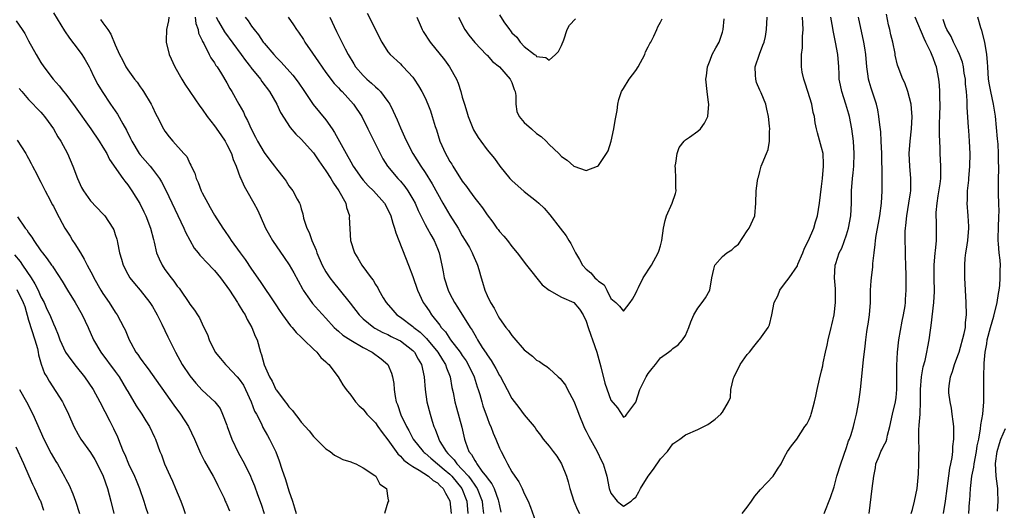
# Model space of a CAD drawing. Units: inches. Extents: x 2529000 to 2532000, y 1548000 to 1551000.
# Drawn here: x 2529842 to 2530000, y 1550328 to 1550407 of the extents above; entities that cross this region are included whole.
import ezdxf

# ---------------------------------------------------------------- set-up
doc = ezdxf.new("R2010")
doc.units = ezdxf.units.IN
doc.header["$MEASUREMENT"] = 0
doc.layers.add('LD25291548_2ft', color=135, linetype='Continuous')

msp = doc.modelspace()

# ---------------------------------------------------------------- linework, layer by layer
at = {"layer": 'LD25291548_2ft'}
for points, elevation in [([(2529847, 1550407.72), (2529848.8, 1550404.8), (2529849.6, 1550403.6), (2529851, 1550401.81), (2529851.57, 1550401), (2529852.13, 1550400.13), (2529852.77, 1550399), (2529853, 1550398.56), (2529853.47, 1550397.47), (2529854.16, 1550396.16), (2529854.85, 1550395), (2529856.2, 1550393), (2529857.35, 1550391.35), (2529858.21, 1550389.8), (2529858.79, 1550388.79), (2529859.45, 1550387.45), (2529859.64, 1550387), (2529860.86, 1550385), (2529861, 1550384.82), (2529862.61, 1550383), (2529863, 1550382.5), (2529864.11, 1550381), (2529864.44, 1550380.44), (2529865.13, 1550379.13), (2529868.05, 1550373), (2529868.33, 1550372.33), (2529869.03, 1550371.03), (2529869.74, 1550369.74), (2529870.35, 1550369), (2529870.62, 1550368.62), (2529871, 1550368.27), (2529871.59, 1550367.59), (2529873, 1550366.16), (2529873.95, 1550365), (2529874.39, 1550364.39), (2529875, 1550363.61), (2529875.42, 1550363), (2529876.72, 1550361), (2529876.81, 1550360.81), (2529877, 1550360.53), (2529877.56, 1550359.56), (2529877.93, 1550359), (2529878.27, 1550358.27), (2529879.04, 1550357), (2529879.59, 1550355.59), (2529879.87, 1550355), (2529880.44, 1550353), (2529880.59, 1550352.59), (2529881, 1550350.98), (2529881.88, 1550349), (2529882.32, 1550348.32), (2529882.91, 1550347), (2529883, 1550346.85), (2529884.39, 1550345), (2529884.67, 1550344.67), (2529885, 1550344.19), (2529885.6, 1550343.6), (2529886.02, 1550343), (2529886.48, 1550342.48), (2529887, 1550341.74), (2529888.3, 1550340.3), (2529889, 1550339.39), (2529889.41, 1550339), (2529891, 1550337.4), (2529891.7, 1550337), (2529892.4, 1550336.4), (2529893, 1550336.1), (2529893.7, 1550335.7), (2529895, 1550335.33), (2529895.21, 1550335.21), (2529895.81, 1550335), (2529897, 1550334.36), (2529898.86, 1550333.14), (2529899.04, 1550333), (2529899.71, 1550331.71), (2529900.77, 1550331), (2529901, 1550329.44), (2529901.08, 1550329), (2529901, 1550328.81), (2529900.44, 1550327)], 7594), ([(2529897.67, 1550407.67), (2529900.02, 1550403), (2529901, 1550401.42), (2529901.34, 1550401), (2529903, 1550399.48), (2529903.23, 1550399.23), (2529903.47, 1550399), (2529905, 1550397.32), (2529905.24, 1550397), (2529905.94, 1550395.94), (2529906.49, 1550395), (2529907, 1550394), (2529907.43, 1550393), (2529907.88, 1550391.88), (2529908.15, 1550391), (2529908.6, 1550389.4), (2529908.82, 1550388.82), (2529909.37, 1550387), (2529910.28, 1550385), (2529910.56, 1550384.56), (2529911, 1550383.75), (2529911.3, 1550383.3), (2529911.47, 1550383), (2529913, 1550380.56), (2529913.68, 1550379.68), (2529914.14, 1550379), (2529915, 1550377.81), (2529915.69, 1550377), (2529916.27, 1550376.27), (2529917, 1550375.16), (2529917.94, 1550373.94), (2529918.6, 1550373), (2529918.78, 1550372.78), (2529919, 1550372.47), (2529919.71, 1550371.71), (2529920.27, 1550371), (2529921, 1550370.01), (2529921.84, 1550369), (2529923.34, 1550367), (2529925.88, 1550363.88), (2529927.01, 1550363.01), (2529929, 1550361.84), (2529931, 1550360.99), (2529931.94, 1550359.94), (2529932.53, 1550359), (2529933, 1550357.99), (2529933.29, 1550357), (2529933.72, 1550355.72), (2529934, 1550355), (2529934.7, 1550353), (2529935.35, 1550350.65), (2529936.01, 1550348.01), (2529937, 1550345.25), (2529938.03, 1550344.03), (2529939, 1550342.51), (2529939.34, 1550342.66), (2529939.57, 1550343), (2529941, 1550344.96), (2529941.67, 1550347), (2529942.66, 1550349), (2529943, 1550349.57), (2529943.62, 1550350.38), (2529944.16, 1550351), (2529945, 1550352.08), (2529946.3, 1550353), (2529946.69, 1550353.31), (2529947, 1550353.6), (2529947.82, 1550354.18), (2529948.55, 1550355), (2529949, 1550355.7), (2529949.55, 1550357), (2529949.89, 1550357.89), (2529950.35, 1550359), (2529951, 1550360.09), (2529951.71, 1550361), (2529952.24, 1550361.76), (2529952.94, 1550363), (2529953.3, 1550365), (2529953.6, 1550366.4), (2529953.77, 1550367), (2529955, 1550368.41), (2529955.69, 1550369), (2529956.48, 1550369.52), (2529957, 1550370), (2529957.59, 1550370.41), (2529959, 1550372.57), (2529959.32, 1550373), (2529960.19, 1550375), (2529960.4, 1550377), (2529960.45, 1550379), (2529960.64, 1550380.64), (2529960.7, 1550381), (2529960.78, 1550381.22), (2529961, 1550382.15), (2529961.25, 1550383), (2529961.38, 1550383.38), (2529962.08, 1550385), (2529962.35, 1550385.65), (2529962.57, 1550387), (2529962.57, 1550388.57), (2529962.61, 1550389), (2529962.59, 1550389.41), (2529962.43, 1550391), (2529962.15, 1550392.15), (2529961.99, 1550393), (2529961.22, 1550394.78), (2529961, 1550395.24), (2529960.48, 1550396.48), (2529960.35, 1550397), (2529960.34, 1550397.66), (2529960.26, 1550399), (2529960.95, 1550401.05), (2529961.52, 1550402.48), (2529961.71, 1550403), (2529961.91, 1550403.91), (2529962.12, 1550405), (2529962.23, 1550407)], 7578), ([(2529978.66, 1550327), (2529979.17, 1550331), (2529979.4, 1550333), (2529979.67, 1550334.33), (2529979.76, 1550335), (2529980.26, 1550336.26), (2529980.57, 1550337), (2529980.73, 1550337.27), (2529981, 1550337.83), (2529981.41, 1550338.59), (2529981.51, 1550339), (2529981.64, 1550339.64), (2529982.03, 1550341), (2529982.43, 1550343), (2529982.9, 1550345), (2529983, 1550345.7), (2529983.14, 1550347), (2529983.15, 1550350.85), (2529983.25, 1550353), (2529983.48, 1550355), (2529984.01, 1550357.99), (2529984.23, 1550359), (2529984.46, 1550360.46), (2529984.52, 1550361), (2529984.53, 1550361.47), (2529984.64, 1550363), (2529984.64, 1550365.36), (2529984.59, 1550367), (2529984.53, 1550368.53), (2529984.52, 1550369.48), (2529984.47, 1550371), (2529984.49, 1550372.49), (2529984.53, 1550373), (2529984.59, 1550373.41), (2529984.75, 1550375), (2529985.09, 1550377), (2529985.32, 1550378.68), (2529985.37, 1550379), (2529985.39, 1550379.39), (2529985.38, 1550381), (2529985.21, 1550383), (2529985.15, 1550385), (2529985.31, 1550387), (2529985.51, 1550389), (2529985.59, 1550391), (2529985.57, 1550391.57), (2529985.42, 1550393), (2529984.93, 1550395), (2529984.4, 1550396.4), (2529984.11, 1550397), (2529983.33, 1550399), (2529983.25, 1550399.25), (2529982.89, 1550400.89), (2529982.85, 1550401.15), (2529982.48, 1550403), (2529982.16, 1550404.16), (2529981.99, 1550405), (2529981.79, 1550405.79), (2529981.48, 1550407.48)], 7586), ([(2529841, 1550406.44), (2529841.99, 1550405), (2529842.37, 1550404.37), (2529843, 1550403.18), (2529844.25, 1550401), (2529845, 1550399.71), (2529845.46, 1550399), (2529846.96, 1550397), (2529847.94, 1550395.94), (2529848.66, 1550395), (2529849, 1550394.59), (2529850.53, 1550392.53), (2529853.03, 1550389), (2529854.4, 1550387), (2529855, 1550386.04), (2529855.62, 1550385), (2529856.07, 1550384.07), (2529858.22, 1550381), (2529858.54, 1550380.54), (2529859, 1550380), (2529859.68, 1550379), (2529860.95, 1550376.95), (2529861.62, 1550375.62), (2529861.91, 1550375), (2529862.68, 1550373), (2529863.14, 1550371.14), (2529863.25, 1550370.75), (2529863.66, 1550369), (2529864.05, 1550368.05), (2529864.54, 1550367), (2529865, 1550366.34), (2529865.99, 1550365), (2529866.44, 1550364.44), (2529867, 1550363.62), (2529867.3, 1550363.3), (2529867.54, 1550363), (2529868.86, 1550361), (2529869, 1550360.74), (2529869.76, 1550359.76), (2529870.24, 1550359), (2529870.56, 1550358.56), (2529871, 1550357.59), (2529871.31, 1550357), (2529871.86, 1550355.86), (2529872.13, 1550355), (2529873.1, 1550353), (2529873.98, 1550351.98), (2529874.78, 1550351), (2529875, 1550350.82), (2529876.68, 1550349), (2529877, 1550348.64), (2529877.67, 1550347.67), (2529878.02, 1550347), (2529878.94, 1550345), (2529879.48, 1550343.48), (2529879.77, 1550343), (2529880.57, 1550341.43), (2529880.83, 1550340.83), (2529881.55, 1550339.55), (2529881.89, 1550339), (2529882.92, 1550336.92), (2529883.47, 1550335.47), (2529883.88, 1550334.12), (2529884.45, 1550332.45), (2529885, 1550330.65), (2529885.58, 1550329), (2529885.93, 1550327.93), (2529886.2, 1550327)], 7596), ([(2529854.63, 1550406.63), (2529855, 1550406.08), (2529855.77, 1550405), (2529856.26, 1550404.26), (2529857, 1550402.52), (2529857.69, 1550401), (2529858.15, 1550400.15), (2529858.7, 1550399), (2529859, 1550398.52), (2529860.1, 1550397), (2529860.5, 1550396.5), (2529861, 1550395.76), (2529861.33, 1550395.33), (2529861.55, 1550395), (2529862.78, 1550393), (2529862.86, 1550392.86), (2529863, 1550392.53), (2529863.5, 1550391.5), (2529863.77, 1550391), (2529864.78, 1550389), (2529865, 1550388.65), (2529865.71, 1550387.71), (2529866.3, 1550387), (2529868.05, 1550385), (2529868.52, 1550384.52), (2529869, 1550383.42), (2529869.16, 1550383.16), (2529869.22, 1550383), (2529869.85, 1550381.85), (2529870.03, 1550381), (2529870.37, 1550380.37), (2529870.83, 1550379), (2529871, 1550378.66), (2529871.91, 1550377), (2529872.32, 1550376.32), (2529873, 1550375.11), (2529874.36, 1550373), (2529874.64, 1550372.64), (2529875.44, 1550371.44), (2529875.7, 1550371), (2529877.15, 1550369), (2529877.94, 1550367.94), (2529879, 1550366.37), (2529880.39, 1550364.39), (2529882.8, 1550360.8), (2529883.58, 1550359.58), (2529883.99, 1550359), (2529885.27, 1550357.27), (2529885.53, 1550357), (2529886.17, 1550356.17), (2529887, 1550355.43), (2529887.21, 1550355.21), (2529887.45, 1550355), (2529889, 1550353.46), (2529889.52, 1550353), (2529890.15, 1550352.15), (2529891, 1550351.43), (2529891.21, 1550351.21), (2529891.48, 1550351), (2529892.97, 1550349), (2529893.73, 1550347.73), (2529894.27, 1550347), (2529895, 1550346.07), (2529895.79, 1550345), (2529896.37, 1550344.37), (2529897, 1550343.81), (2529897.6, 1550343), (2529899, 1550341.59), (2529899.39, 1550341), (2529900.05, 1550340.05), (2529901, 1550338.87), (2529902.6, 1550336.6), (2529903, 1550336.26), (2529903.59, 1550335.59), (2529904.37, 1550335), (2529905, 1550334.55), (2529906.03, 1550333.97), (2529907.54, 1550333), (2529908.32, 1550332.32), (2529909, 1550331.91), (2529909.44, 1550331.44), (2529909.92, 1550331), (2529910.29, 1550330.29), (2529911, 1550329.03), (2529911.22, 1550327)], 7592), ([(2529865.65, 1550407), (2529865.59, 1550406.41), (2529865.25, 1550405), (2529865.18, 1550403.18), (2529865.18, 1550403), (2529865.67, 1550401), (2529866.59, 1550399), (2529867.73, 1550397), (2529868.21, 1550396.21), (2529869.01, 1550395), (2529870.64, 1550392.64), (2529871, 1550392.19), (2529871.81, 1550391), (2529873, 1550389.48), (2529874.03, 1550388.03), (2529874.72, 1550387), (2529875, 1550386.5), (2529875.74, 1550385), (2529876.04, 1550384.04), (2529876.5, 1550383), (2529877.16, 1550381.16), (2529877.24, 1550381), (2529877.78, 1550379.78), (2529878.22, 1550379), (2529879.37, 1550377), (2529879.93, 1550375.93), (2529880.36, 1550375), (2529881.25, 1550373), (2529881.87, 1550371.86), (2529882.38, 1550371), (2529884.27, 1550368.27), (2529885.07, 1550367.07), (2529885.8, 1550365.8), (2529887.19, 1550363.19), (2529887.31, 1550363), (2529888.06, 1550361.94), (2529888.7, 1550361), (2529888.83, 1550360.83), (2529889.77, 1550359.77), (2529891, 1550358.47), (2529892.34, 1550357), (2529892.67, 1550356.67), (2529893, 1550356.41), (2529893.74, 1550355.74), (2529895, 1550354.91), (2529897, 1550353.74), (2529898.48, 1550353), (2529899.91, 1550351.91), (2529901, 1550351), (2529901.59, 1550349.59), (2529901.73, 1550349), (2529901.93, 1550347.93), (2529901.98, 1550347), (2529902.16, 1550345.84), (2529902.35, 1550345), (2529902.55, 1550344.55), (2529903.08, 1550342.92), (2529903.99, 1550341), (2529904.37, 1550340.37), (2529905.09, 1550339), (2529906.68, 1550337), (2529906.84, 1550336.84), (2529907, 1550336.74), (2529907.9, 1550335.9), (2529909, 1550335.02), (2529910.06, 1550334.06), (2529911, 1550333.32), (2529911.32, 1550333), (2529912.93, 1550331), (2529913.71, 1550329), (2529913.91, 1550327)], 7590), ([(2529869.9, 1550407), (2529870, 1550406), (2529870.36, 1550405), (2529870.44, 1550404.44), (2529871, 1550403.23), (2529871.06, 1550403.06), (2529871.26, 1550402.74), (2529872.17, 1550401), (2529872.44, 1550400.44), (2529873, 1550399.65), (2529873.24, 1550399.23), (2529873.42, 1550399), (2529874.15, 1550397.85), (2529875, 1550396.41), (2529875.49, 1550395.49), (2529875.82, 1550395), (2529876.96, 1550392.96), (2529877.67, 1550391.67), (2529877.97, 1550391), (2529878.35, 1550390.35), (2529878.95, 1550389), (2529879.65, 1550387.65), (2529879.96, 1550387), (2529881, 1550385.2), (2529881.95, 1550383.95), (2529882.7, 1550383), (2529883, 1550382.56), (2529884.26, 1550381), (2529884.56, 1550380.56), (2529885, 1550379.83), (2529885.65, 1550379), (2529886.36, 1550377.64), (2529886.73, 1550377), (2529886.82, 1550376.82), (2529887, 1550376.11), (2529887.28, 1550375.28), (2529887.39, 1550374.61), (2529887.93, 1550373), (2529888.31, 1550372.31), (2529888.72, 1550371), (2529889.42, 1550369.42), (2529889.54, 1550369), (2529890.41, 1550367), (2529891, 1550365.94), (2529891.62, 1550365), (2529892.21, 1550364.21), (2529893.12, 1550363.12), (2529894.88, 1550360.88), (2529896.34, 1550359), (2529897, 1550358.37), (2529898.71, 1550357), (2529898.89, 1550356.89), (2529900.19, 1550356.19), (2529901, 1550355.83), (2529901.54, 1550355.54), (2529902.67, 1550355), (2529903, 1550354.81), (2529905, 1550353.29), (2529905.28, 1550353), (2529905.87, 1550351.87), (2529906.41, 1550351), (2529906.82, 1550349), (2529906.99, 1550347), (2529907.29, 1550345), (2529907.79, 1550343), (2529908.12, 1550341.88), (2529908.41, 1550341), (2529908.61, 1550340.61), (2529909.15, 1550339.15), (2529909.19, 1550339), (2529909.4, 1550338.6), (2529910.37, 1550337), (2529910.69, 1550336.69), (2529911, 1550336.34), (2529911.67, 1550335.67), (2529912.11, 1550335), (2529913, 1550334.11), (2529913.98, 1550333), (2529914.43, 1550332.43), (2529915, 1550331.57), (2529915.26, 1550331.26), (2529915.4, 1550331), (2529916.19, 1550329), (2529916.27, 1550328.27), (2529916.44, 1550327)], 7588), ([(2529873.27, 1550407), (2529873.67, 1550406.32), (2529874.64, 1550404.65), (2529877.32, 1550401), (2529878.02, 1550400.02), (2529878.82, 1550399), (2529878.89, 1550398.89), (2529880.41, 1550397), (2529880.64, 1550396.64), (2529881.89, 1550395), (2529883.05, 1550393), (2529883.65, 1550391.65), (2529885.2, 1550389.2), (2529886.14, 1550388.14), (2529887, 1550387.35), (2529889, 1550385.15), (2529889.86, 1550383.86), (2529891, 1550382.24), (2529891.78, 1550381), (2529892.22, 1550380.22), (2529893.09, 1550379), (2529894.18, 1550377), (2529894.31, 1550376.31), (2529894.77, 1550375), (2529894.76, 1550374.76), (2529894.93, 1550371), (2529895.59, 1550369), (2529896.16, 1550368.16), (2529896.81, 1550367), (2529898.28, 1550365), (2529898.6, 1550364.6), (2529899, 1550363.92), (2529899.37, 1550363.36), (2529899.54, 1550363), (2529900.25, 1550361.75), (2529900.7, 1550361), (2529901.77, 1550359.77), (2529902.46, 1550359), (2529903, 1550358.64), (2529905, 1550357.15), (2529905.16, 1550357), (2529906.2, 1550356.2), (2529907.22, 1550355.22), (2529909.07, 1550353), (2529909.78, 1550351.78), (2529910.3, 1550351), (2529910.45, 1550350.45), (2529911.03, 1550349), (2529911.31, 1550347.31), (2529911.5, 1550346.5), (2529911.79, 1550345), (2529912.04, 1550344.04), (2529912.91, 1550340.91), (2529913.35, 1550339), (2529913.5, 1550338.5), (2529914.05, 1550337), (2529914.5, 1550336.5), (2529915, 1550335.51), (2529915.22, 1550335.22), (2529915.32, 1550335), (2529916.16, 1550333.84), (2529916.91, 1550332.91), (2529917, 1550332.73), (2529917.79, 1550331.79), (2529918.13, 1550331), (2529918.78, 1550329.22), (2529918.87, 1550329), (2529919, 1550328.21), (2529919.22, 1550327.22)], 7586), ([(2529877.96, 1550407), (2529878.44, 1550406.44), (2529879, 1550405.58), (2529879.42, 1550405), (2529880.13, 1550404.13), (2529880.85, 1550403), (2529881, 1550402.81), (2529882.56, 1550401), (2529883, 1550400.51), (2529883.77, 1550399.77), (2529885.65, 1550397.65), (2529886.5, 1550396.5), (2529887.51, 1550395), (2529888.94, 1550392.94), (2529891, 1550390.44), (2529892, 1550389), (2529892.39, 1550388.39), (2529894.24, 1550385), (2529895, 1550383.67), (2529895.4, 1550383), (2529896.79, 1550381), (2529897, 1550380.73), (2529897.82, 1550379.82), (2529898.66, 1550379), (2529900.44, 1550377), (2529901, 1550375.98), (2529901.46, 1550375), (2529901.79, 1550373.79), (2529902.08, 1550373), (2529902.26, 1550372.26), (2529904.34, 1550367), (2529905, 1550365.2), (2529905.75, 1550363), (2529906.7, 1550361), (2529907, 1550360.6), (2529907.64, 1550359.64), (2529908.04, 1550359), (2529909.37, 1550357.37), (2529909.59, 1550357), (2529910.27, 1550356.27), (2529911.11, 1550355), (2529912.64, 1550353), (2529913, 1550352.45), (2529913.6, 1550351.6), (2529913.97, 1550351), (2529914.93, 1550349), (2529915.42, 1550347.42), (2529915.58, 1550347), (2529915.84, 1550346.16), (2529916.14, 1550345), (2529916.34, 1550344.34), (2529917, 1550342.47), (2529917.41, 1550341.41), (2529917.6, 1550341), (2529917.96, 1550339.96), (2529918.39, 1550339), (2529919, 1550337.5), (2529919.25, 1550337), (2529919.88, 1550335.88), (2529920.31, 1550335), (2529921, 1550333.73), (2529921.47, 1550333), (2529922.11, 1550332.11), (2529922.67, 1550331), (2529923, 1550330.19), (2529923.64, 1550329), (2529924.03, 1550328.03), (2529925.06, 1550325)], 7584), ([(2529884.88, 1550407), (2529885.77, 1550405.77), (2529886.25, 1550405), (2529886.58, 1550404.58), (2529887.38, 1550403.38), (2529887.57, 1550403), (2529888.81, 1550401.19), (2529889.81, 1550399.81), (2529891, 1550398.09), (2529892.32, 1550396.32), (2529893, 1550395.61), (2529893.28, 1550395.28), (2529893.59, 1550395), (2529895.45, 1550393), (2529896.81, 1550391), (2529897.78, 1550389), (2529899, 1550386.55), (2529899.73, 1550385), (2529900.19, 1550384.19), (2529900.94, 1550383), (2529902.58, 1550381), (2529903, 1550380.55), (2529903.71, 1550379.71), (2529904.2, 1550379), (2529905, 1550377.67), (2529905.38, 1550377), (2529905.86, 1550375.86), (2529907, 1550373.6), (2529907.34, 1550373), (2529907.91, 1550371.91), (2529908.47, 1550371), (2529909, 1550369.71), (2529909.27, 1550369), (2529909.72, 1550367), (2529909.93, 1550365.93), (2529910.1, 1550365), (2529910.71, 1550363), (2529911, 1550362.4), (2529911.75, 1550361), (2529912.25, 1550360.25), (2529914.26, 1550357), (2529914.57, 1550356.57), (2529915, 1550355.78), (2529915.31, 1550355.31), (2529915.48, 1550355), (2529916.23, 1550353.77), (2529916.85, 1550352.85), (2529917, 1550352.57), (2529917.67, 1550351.67), (2529918.03, 1550351), (2529918.39, 1550350.39), (2529919, 1550349.22), (2529919.14, 1550349), (2529920.22, 1550347), (2529921, 1550345.52), (2529922.1, 1550344.1), (2529923, 1550342.88), (2529924.62, 1550341), (2529924.78, 1550340.78), (2529925, 1550340.45), (2529925.64, 1550339.64), (2529926.05, 1550339), (2529927, 1550337.85), (2529927.64, 1550337), (2529928.24, 1550336.24), (2529929.02, 1550335.02), (2529929.8, 1550333), (2529930.08, 1550332.08), (2529930.35, 1550331), (2529931, 1550329), (2529931.59, 1550327.59), (2529931.91, 1550327)], 7582), ([(2529891.63, 1550407), (2529892.71, 1550404.71), (2529894.1, 1550401.9), (2529894.58, 1550401), (2529895.49, 1550399.49), (2529895.77, 1550399), (2529897, 1550397.58), (2529897.59, 1550397), (2529898.35, 1550396.35), (2529899, 1550395.75), (2529899.42, 1550395.42), (2529899.8, 1550395), (2529901, 1550393.42), (2529901.28, 1550393), (2529901.86, 1550391.86), (2529902.47, 1550390.47), (2529903, 1550389.14), (2529903.69, 1550387.69), (2529903.98, 1550387), (2529905.03, 1550385), (2529906.3, 1550383), (2529907, 1550381.97), (2529908.15, 1550380.15), (2529909, 1550378.56), (2529909.87, 1550377), (2529911, 1550375.11), (2529912.32, 1550373), (2529913, 1550371.78), (2529913.48, 1550371), (2529914.15, 1550369.85), (2529914.62, 1550369), (2529914.72, 1550368.72), (2529915.32, 1550367.32), (2529915.47, 1550367), (2529915.67, 1550366.33), (2529916.02, 1550365), (2529916.26, 1550364.26), (2529916.62, 1550363), (2529917, 1550362.11), (2529917.53, 1550361), (2529918.12, 1550360.12), (2529918.66, 1550359), (2529918.8, 1550358.8), (2529919, 1550358.43), (2529920.04, 1550357), (2529920.47, 1550356.47), (2529921, 1550355.66), (2529921.33, 1550355.33), (2529923, 1550353.36), (2529924.33, 1550352.33), (2529925, 1550351.71), (2529925.48, 1550351.48), (2529926.11, 1550351), (2529926.67, 1550350.67), (2529927, 1550350.39), (2529928.47, 1550349), (2529928.77, 1550348.76), (2529929.66, 1550347.66), (2529929.96, 1550347), (2529931, 1550345.09), (2529931.61, 1550343.61), (2529931.82, 1550343), (2529932.63, 1550341), (2529932.75, 1550340.75), (2529933, 1550340.27), (2529933.41, 1550339.41), (2529934.76, 1550337), (2529935.48, 1550335.48), (2529935.75, 1550335), (2529936.06, 1550333.94), (2529936.32, 1550333), (2529936.72, 1550331), (2529937, 1550330.26), (2529937.98, 1550329), (2529938.55, 1550328.55), (2529939, 1550328.16), (2529940.23, 1550329), (2529940.62, 1550329.38), (2529941, 1550329.61), (2529941.49, 1550330.51), (2529941.74, 1550331), (2529942.98, 1550333), (2529943.84, 1550334.16), (2529945, 1550335.83), (2529946.14, 1550337), (2529947, 1550338.24), (2529948.12, 1550339), (2529949, 1550339.69), (2529951, 1550340.51), (2529952.64, 1550341.36), (2529953, 1550341.59), (2529953.81, 1550342.19), (2529954.71, 1550343), (2529955, 1550343.32), (2529955.95, 1550345), (2529956.29, 1550345.71), (2529956.36, 1550347), (2529956.79, 1550348.79), (2529956.87, 1550349), (2529957.86, 1550351), (2529959, 1550352.62), (2529959.35, 1550353), (2529960.07, 1550353.93), (2529960.94, 1550355), (2529961, 1550355.1), (2529962.38, 1550357), (2529962.59, 1550357.41), (2529962.97, 1550359), (2529963.32, 1550361), (2529963.93, 1550362.07), (2529964.23, 1550363), (2529965, 1550363.99), (2529965.76, 1550365), (2529967.08, 1550366.92), (2529967.17, 1550367.17), (2529967.95, 1550369), (2529968.24, 1550369.76), (2529968.88, 1550371), (2529969.74, 1550373), (2529970, 1550374), (2529970.31, 1550375), (2529970.65, 1550377), (2529971, 1550379.72), (2529971.13, 1550381), (2529971.31, 1550383), (2529971.31, 1550383.31), (2529971.22, 1550385), (2529971, 1550385.98), (2529970.34, 1550388.34), (2529970.16, 1550389), (2529969.96, 1550389.96), (2529969.83, 1550391), (2529969.64, 1550391.64), (2529969.39, 1550393), (2529968.76, 1550395), (2529968.36, 1550396.36), (2529968.11, 1550397), (2529967.88, 1550398.12), (2529967.75, 1550399), (2529967.72, 1550399.72), (2529967.77, 1550401), (2529967.93, 1550402.07), (2529967.89, 1550403.89), (2529967.99, 1550405), (2529967.96, 1550406.04), (2529967.89, 1550407)], 7580), ([(2529905.67, 1550407), (2529906.21, 1550405.79), (2529906.54, 1550405), (2529906.7, 1550404.7), (2529907.81, 1550403), (2529910.12, 1550400.12), (2529910.94, 1550399), (2529912.08, 1550397), (2529912.35, 1550396.35), (2529912.77, 1550395), (2529913, 1550394.11), (2529913.34, 1550393), (2529913.75, 1550391.75), (2529913.95, 1550391), (2529914.82, 1550388.82), (2529915.58, 1550387.58), (2529915.99, 1550387), (2529917, 1550385.63), (2529918.22, 1550384.22), (2529919.07, 1550383), (2529920.68, 1550381), (2529920.83, 1550380.83), (2529921, 1550380.65), (2529923, 1550378.88), (2529925, 1550377.34), (2529925.37, 1550377), (2529926.19, 1550376.19), (2529927.12, 1550375.12), (2529928.82, 1550373), (2529929.74, 1550371.74), (2529930.22, 1550371), (2529930.51, 1550370.51), (2529931.28, 1550369), (2529931.92, 1550367.92), (2529932.4, 1550367), (2529933, 1550366.4), (2529933.77, 1550365.77), (2529934.37, 1550365), (2529934.74, 1550364.74), (2529935, 1550364.42), (2529935.88, 1550363.88), (2529936.34, 1550363), (2529937, 1550361.64), (2529937.76, 1550361), (2529938.39, 1550360.39), (2529939, 1550359.63), (2529940.11, 1550361), (2529940.46, 1550361.54), (2529941, 1550362.49), (2529941.2, 1550363), (2529941.44, 1550363.44), (2529942.21, 1550365), (2529943.55, 1550367), (2529944.63, 1550369), (2529944.73, 1550369.27), (2529945, 1550370.12), (2529945.23, 1550371), (2529945.5, 1550373), (2529945.76, 1550374.24), (2529945.97, 1550375), (2529946.89, 1550377), (2529947.43, 1550378.57), (2529947.52, 1550379), (2529947.47, 1550379.47), (2529947.47, 1550381), (2529947.39, 1550382.61), (2529947.36, 1550383), (2529947.47, 1550383.47), (2529947.68, 1550385), (2529948.01, 1550385.99), (2529948.81, 1550387), (2529949, 1550387.21), (2529949.67, 1550387.67), (2529951, 1550388.63), (2529951.43, 1550389), (2529952.11, 1550389.89), (2529952.61, 1550391), (2529952.79, 1550393), (2529952.73, 1550393.27), (2529952.51, 1550395), (2529952.3, 1550397), (2529952.44, 1550397.56), (2529952.58, 1550399), (2529953, 1550400.05), (2529953.33, 1550401), (2529953.94, 1550402.06), (2529954.44, 1550403), (2529955, 1550404.59), (2529955.12, 1550405), (2529955.27, 1550406.73)], 7576), ([(2529912.4, 1550407), (2529913.43, 1550405), (2529914.08, 1550404.08), (2529915, 1550402.92), (2529916.93, 1550400.93), (2529917, 1550400.87), (2529917.88, 1550399.88), (2529919, 1550399), (2529920.75, 1550397), (2529920.82, 1550396.82), (2529921, 1550396.45), (2529921.37, 1550395.37), (2529921.52, 1550395), (2529921.62, 1550394.38), (2529921.64, 1550393), (2529921.82, 1550391.82), (2529922.17, 1550391), (2529923, 1550390.04), (2529924.15, 1550389), (2529925, 1550388.27), (2529925.75, 1550387.75), (2529926.52, 1550387), (2529927, 1550386.49), (2529928.56, 1550385), (2529929, 1550384.56), (2529929.94, 1550383.94), (2529931, 1550382.99), (2529933, 1550382.31), (2529934.83, 1550383), (2529935, 1550383.08), (2529936.3, 1550385), (2529936.56, 1550385.44), (2529937.01, 1550386.99), (2529937.44, 1550389), (2529937.65, 1550390.35), (2529937.98, 1550391.98), (2529938.11, 1550393), (2529938.25, 1550393.75), (2529938.7, 1550395), (2529939, 1550395.53), (2529939.91, 1550397), (2529941, 1550398.41), (2529941.39, 1550399), (2529942.46, 1550401), (2529942.59, 1550401.41), (2529943, 1550402.21), (2529943.25, 1550402.75), (2529943.42, 1550403), (2529943.93, 1550403.93), (2529944.42, 1550405), (2529944.56, 1550405.44), (2529945, 1550406.21), (2529945.25, 1550406.75)], 7574), ([(2529919, 1550407.37), (2529919.73, 1550406.27), (2529920.61, 1550405), (2529920.79, 1550404.79), (2529921, 1550404.46), (2529921.79, 1550403.79), (2529922.34, 1550403), (2529923, 1550402.29), (2529924.66, 1550401), (2529924.87, 1550400.87), (2529925, 1550400.69), (2529926.49, 1550400.49), (2529927, 1550400.09), (2529928.03, 1550401), (2529928.51, 1550401.49), (2529929, 1550402.44), (2529929.37, 1550403.37), (2529929.92, 1550405), (2529930.29, 1550405.71), (2529931.27, 1550406.73)], 7572), ([(2529958.16, 1550327), (2529959, 1550327.99), (2529959.67, 1550329), (2529960.22, 1550329.78), (2529961.14, 1550330.86), (2529963.19, 1550333), (2529963.86, 1550334.14), (2529964.46, 1550335), (2529965, 1550336.11), (2529965.47, 1550337), (2529966.11, 1550337.89), (2529967, 1550338.96), (2529968.31, 1550341), (2529968.62, 1550341.38), (2529969, 1550342.16), (2529969.23, 1550342.77), (2529969.3, 1550343), (2529969.39, 1550343.39), (2529969.86, 1550345), (2529970.08, 1550345.92), (2529970.28, 1550347), (2529970.67, 1550348.67), (2529971, 1550349.99), (2529971.18, 1550350.82), (2529971.26, 1550351.26), (2529971.61, 1550353), (2529971.88, 1550354.12), (2529972.06, 1550355), (2529972.56, 1550357), (2529972.62, 1550357.38), (2529973, 1550359), (2529973.24, 1550361), (2529973.22, 1550363.22), (2529973.09, 1550365), (2529973.19, 1550367), (2529973.27, 1550367.27), (2529973.83, 1550369), (2529974.24, 1550369.76), (2529975, 1550371.92), (2529975.33, 1550373), (2529975.7, 1550375), (2529975.8, 1550377), (2529975.82, 1550379), (2529975.98, 1550381), (2529976.09, 1550381.91), (2529976.2, 1550383), (2529976.27, 1550385), (2529976.12, 1550387), (2529975.85, 1550389), (2529975.47, 1550391), (2529975.38, 1550391.38), (2529974.92, 1550393), (2529974.25, 1550395), (2529974.03, 1550396.03), (2529973.85, 1550397), (2529973.8, 1550397.8), (2529973.76, 1550399), (2529973.59, 1550401), (2529973.23, 1550403), (2529972.84, 1550404.84), (2529972.79, 1550405.21), (2529972.48, 1550407)], 7582), ([(2529971.42, 1550327), (2529972.42, 1550329.58), (2529973, 1550331.31), (2529973.47, 1550333), (2529974.1, 1550335), (2529975, 1550337.64), (2529975.32, 1550338.68), (2529975.47, 1550339), (2529975.74, 1550339.74), (2529976.14, 1550341), (2529976.31, 1550341.69), (2529976.64, 1550343), (2529976.99, 1550345), (2529977.25, 1550347), (2529977.75, 1550351.75), (2529978.01, 1550353.99), (2529978.11, 1550355), (2529978.29, 1550356.29), (2529978.4, 1550357), (2529978.5, 1550357.5), (2529978.73, 1550359), (2529978.87, 1550361), (2529978.89, 1550363), (2529979, 1550364.48), (2529979.04, 1550365), (2529979.25, 1550366.75), (2529979.28, 1550367.28), (2529979.45, 1550369), (2529979.65, 1550370.35), (2529979.69, 1550371), (2529979.82, 1550371.82), (2529980.2, 1550373.8), (2529980.4, 1550375), (2529980.64, 1550377), (2529980.75, 1550379), (2529980.75, 1550380.75), (2529980.77, 1550381.23), (2529980.72, 1550385), (2529980.63, 1550387), (2529980.53, 1550388.53), (2529980.37, 1550389.63), (2529980.24, 1550391), (2529980.05, 1550392.05), (2529979.84, 1550393), (2529979, 1550395.54), (2529978.65, 1550396.65), (2529978.58, 1550397), (2529978.52, 1550397.48), (2529978.28, 1550399), (2529978.12, 1550401), (2529977.95, 1550402.05), (2529977.82, 1550403), (2529976.96, 1550407)], 7584), ([(2529985.47, 1550327), (2529985.66, 1550327.66), (2529986.01, 1550329), (2529986.41, 1550331), (2529986.62, 1550333.38), (2529986.69, 1550335), (2529986.68, 1550336.68), (2529986.74, 1550337.26), (2529986.67, 1550339), (2529986.69, 1550340.69), (2529986.72, 1550341), (2529986.76, 1550341.24), (2529986.88, 1550343), (2529986.96, 1550345.04), (2529986.95, 1550347), (2529987.09, 1550349), (2529987.37, 1550350.63), (2529987.68, 1550351.68), (2529987.97, 1550353), (2529988.12, 1550353.88), (2529988.36, 1550355), (2529988.57, 1550356.57), (2529988.7, 1550357.3), (2529989.1, 1550361), (2529989.2, 1550362.8), (2529989.16, 1550365), (2529989.15, 1550367), (2529989.3, 1550369), (2529989.36, 1550369.36), (2529989.52, 1550371), (2529989.54, 1550371.54), (2529989.55, 1550373), (2529989.51, 1550373.51), (2529989.49, 1550375.49), (2529989.62, 1550377), (2529989.82, 1550378.18), (2529990.11, 1550380.11), (2529990.21, 1550381), (2529990.26, 1550382.27), (2529990.26, 1550383), (2529990.15, 1550385), (2529990.13, 1550385.87), (2529990.05, 1550387), (2529990.01, 1550388.01), (2529990.04, 1550390.04), (2529990.08, 1550391), (2529990.11, 1550393), (2529990.08, 1550393.92), (2529990.08, 1550395), (2529990.03, 1550396.03), (2529989.93, 1550397), (2529989.52, 1550399), (2529989.37, 1550399.37), (2529989, 1550400.46), (2529988.83, 1550400.83), (2529988.62, 1550401.38), (2529987.83, 1550403), (2529987.54, 1550403.54), (2529986.11, 1550407)], 7588), ([(2529990.65, 1550327), (2529991, 1550329), (2529991.24, 1550331), (2529991.69, 1550334.31), (2529991.84, 1550335), (2529992.04, 1550336.04), (2529992.16, 1550337), (2529992.19, 1550337.8), (2529992.35, 1550339), (2529992.36, 1550340.36), (2529992.32, 1550341), (2529992.2, 1550341.8), (2529992.09, 1550343), (2529991.97, 1550343.97), (2529991.74, 1550345), (2529991.55, 1550346.45), (2529991.51, 1550347), (2529991.57, 1550347.57), (2529991.77, 1550349), (2529992.13, 1550349.87), (2529992.46, 1550351), (2529993, 1550352.46), (2529993.17, 1550353), (2529994, 1550356), (2529994.19, 1550357), (2529994.22, 1550357.78), (2529994.4, 1550359), (2529994.34, 1550361), (2529994.21, 1550363), (2529994.1, 1550365), (2529994.12, 1550365.88), (2529994.09, 1550367), (2529994.16, 1550368.16), (2529994.27, 1550369), (2529994.39, 1550369.61), (2529994.57, 1550371), (2529994.77, 1550373), (2529994.74, 1550373.26), (2529994.66, 1550375), (2529994.47, 1550377), (2529994.52, 1550377.48), (2529994.56, 1550379), (2529994.74, 1550380.74), (2529994.78, 1550381), (2529994.91, 1550383), (2529994.95, 1550384.95), (2529994.87, 1550387), (2529994.74, 1550388.74), (2529994.71, 1550389.29), (2529994.48, 1550392.48), (2529994.48, 1550393.52), (2529994.36, 1550395), (2529994.23, 1550396.23), (2529994.19, 1550397), (2529994.02, 1550397.98), (2529993.88, 1550399), (2529993.74, 1550399.74), (2529993.27, 1550401), (2529993, 1550401.58), (2529992.3, 1550403), (2529991.88, 1550403.88), (2529991.21, 1550405), (2529991, 1550405.48), (2529990.62, 1550406.62)], 7590), ([(2529994.77, 1550327), (2529994.86, 1550328.86), (2529994.89, 1550329.11), (2529995, 1550331), (2529995.24, 1550333), (2529995.55, 1550334.45), (2529995.61, 1550335), (2529996, 1550337), (2529996.12, 1550337.88), (2529996.36, 1550339), (2529996.66, 1550340.66), (2529996.7, 1550341.3), (2529997, 1550343), (2529997.18, 1550345), (2529997.2, 1550347), (2529997.2, 1550349), (2529997.19, 1550349.19), (2529997.24, 1550351), (2529997.23, 1550351.23), (2529997.38, 1550353), (2529997.65, 1550354.35), (2529997.73, 1550355), (2529998.26, 1550357), (2529998.81, 1550358.81), (2529999.33, 1550361), (2529999.52, 1550362.48), (2529999.64, 1550363), (2529999.74, 1550363.74), (2529999.83, 1550365), (2529999.8, 1550366.2), (2529999.86, 1550367), (2529999.81, 1550367.81), (2529999.66, 1550369), (2529999.55, 1550370.45), (2529999.48, 1550371), (2529999.47, 1550371.47), (2529999.52, 1550373), (2529999.62, 1550375), (2529999.63, 1550375.63), (2529999.6, 1550377), (2529999.54, 1550378.46), (2529999.52, 1550379.52), (2529999.52, 1550381), (2529999.57, 1550382.43), (2529999.57, 1550383), (2529999.55, 1550383.55), (2529999.56, 1550385), (2529999.48, 1550386.52), (2529999.38, 1550387.38), (2529999.05, 1550391.05), (2529998.74, 1550393), (2529998.29, 1550395), (2529998.09, 1550396.09), (2529997.95, 1550397), (2529997.8, 1550399), (2529997.75, 1550399.75), (2529997.64, 1550401), (2529997.32, 1550403), (2529996.85, 1550404.85), (2529996.71, 1550405.29), (2529996.23, 1550407)], 7592), ([(2529841.5, 1550395.5), (2529841.89, 1550395), (2529843, 1550393.75), (2529845, 1550391.69), (2529845.32, 1550391.32), (2529845.59, 1550391), (2529846.17, 1550390.17), (2529847.03, 1550389), (2529847.74, 1550387.74), (2529848.23, 1550387), (2529849.29, 1550385), (2529850.14, 1550383), (2529850.88, 1550381), (2529851.55, 1550379.55), (2529851.86, 1550379), (2529853, 1550377.42), (2529855, 1550375.32), (2529855.29, 1550375), (2529856.62, 1550373), (2529856.74, 1550372.74), (2529857, 1550371.95), (2529857.22, 1550371.22), (2529857.28, 1550371), (2529857.33, 1550370.67), (2529857.66, 1550369), (2529857.98, 1550367.98), (2529858.25, 1550367), (2529859, 1550365.59), (2529859.35, 1550365), (2529860.07, 1550364.07), (2529861, 1550363), (2529862.59, 1550361), (2529863, 1550360.36), (2529863.5, 1550359.5), (2529863.76, 1550359), (2529864.51, 1550357.49), (2529865.46, 1550355.46), (2529866.69, 1550353), (2529867.8, 1550351), (2529869, 1550349.19), (2529870, 1550348), (2529871, 1550346.86), (2529873.04, 1550345), (2529873.91, 1550343.91), (2529874.31, 1550343), (2529875, 1550341.23), (2529875.07, 1550341), (2529875.81, 1550339), (2529876.85, 1550336.85), (2529877.85, 1550335), (2529878.82, 1550333), (2529879, 1550332.59), (2529879.47, 1550331.47), (2529879.96, 1550330.04), (2529880.52, 1550328.52), (2529881, 1550326.99)], 7598), ([(2529841.18, 1550387.18), (2529842.57, 1550385), (2529842.72, 1550384.72), (2529843, 1550384.24), (2529843.43, 1550383.43), (2529843.64, 1550383), (2529844.31, 1550381.69), (2529844.76, 1550380.76), (2529845, 1550380.38), (2529845.7, 1550379), (2529846.49, 1550377.51), (2529846.83, 1550376.83), (2529847, 1550376.52), (2529847.49, 1550375.49), (2529848.86, 1550373), (2529849.69, 1550371.69), (2529850.1, 1550371), (2529850.47, 1550370.47), (2529851.36, 1550369), (2529851.99, 1550367.99), (2529852.47, 1550367), (2529853.35, 1550365.35), (2529853.51, 1550365), (2529854.66, 1550363), (2529855, 1550362.47), (2529856, 1550361), (2529857, 1550359.43), (2529857.3, 1550359), (2529858.37, 1550357), (2529858.58, 1550356.58), (2529859, 1550355.54), (2529859.25, 1550355), (2529859.51, 1550354.49), (2529860.33, 1550353), (2529860.62, 1550352.62), (2529861, 1550352.04), (2529861.46, 1550351.46), (2529861.75, 1550351), (2529862.3, 1550350.3), (2529866.46, 1550344.46), (2529867.53, 1550343), (2529868.82, 1550341), (2529869.8, 1550339), (2529870.72, 1550336.72), (2529871.41, 1550335.41), (2529872.81, 1550333), (2529873, 1550332.64), (2529873.52, 1550331.52), (2529874.54, 1550329.46), (2529874.74, 1550329), (2529874.81, 1550328.81), (2529875, 1550328.45), (2529875.41, 1550327.41)], 7600), ([(2529841.2, 1550374.8), (2529842.47, 1550373), (2529842.7, 1550372.7), (2529843, 1550372.22), (2529843.54, 1550371.54), (2529843.84, 1550371), (2529845, 1550369.33), (2529845.24, 1550369), (2529846.02, 1550368.02), (2529846.71, 1550367), (2529846.84, 1550366.84), (2529847, 1550366.57), (2529848.44, 1550364.44), (2529849.28, 1550363), (2529850.5, 1550361), (2529851.67, 1550359), (2529852.62, 1550357), (2529852.72, 1550356.72), (2529853.34, 1550355.34), (2529853.5, 1550355), (2529854.68, 1550353), (2529857, 1550349.87), (2529857.62, 1550349), (2529858.82, 1550347), (2529859, 1550346.66), (2529860.36, 1550344.36), (2529861.27, 1550343), (2529861.93, 1550341.93), (2529862.54, 1550341), (2529863.32, 1550339.32), (2529863.49, 1550339), (2529864.19, 1550337), (2529864.44, 1550336.44), (2529864.93, 1550335), (2529865.83, 1550333), (2529866.21, 1550332.21), (2529866.73, 1550331), (2529867.55, 1550329), (2529867.95, 1550327.95), (2529868.26, 1550327)], 7602), ([(2529840.71, 1550368.71), (2529841.63, 1550367.63), (2529842.03, 1550367), (2529843.39, 1550365), (2529844.03, 1550364.03), (2529844.55, 1550363), (2529845, 1550361.94), (2529845.49, 1550361), (2529845.95, 1550359.95), (2529846.41, 1550359), (2529847, 1550357.56), (2529847.27, 1550357), (2529847.78, 1550355.78), (2529848.06, 1550355), (2529848.98, 1550352.98), (2529849.8, 1550351.8), (2529850.67, 1550350.67), (2529852.03, 1550349), (2529853.41, 1550347), (2529854.52, 1550345), (2529856.1, 1550341.9), (2529856.69, 1550340.69), (2529857.33, 1550339.33), (2529857.77, 1550338.23), (2529858.29, 1550337), (2529858.52, 1550336.52), (2529859.15, 1550335), (2529860.09, 1550333), (2529860.34, 1550332.34), (2529860.9, 1550331), (2529861.59, 1550329), (2529861.93, 1550327.93), (2529862.26, 1550327)], 7604), ([(2529841.1, 1550363.1), (2529842.14, 1550361), (2529842.38, 1550360.38), (2529843, 1550358.15), (2529844.02, 1550355), (2529844.43, 1550353.57), (2529844.56, 1550353), (2529844.59, 1550352.59), (2529845.05, 1550351.05), (2529845.56, 1550349.56), (2529845.92, 1550349), (2529846.31, 1550348.31), (2529848.45, 1550345), (2529848.65, 1550344.65), (2529849.43, 1550343), (2529850.29, 1550341), (2529851, 1550339.74), (2529851.43, 1550339), (2529853, 1550336.81), (2529853.7, 1550335.7), (2529854.08, 1550335), (2529855.05, 1550333), (2529855.72, 1550331), (2529856.25, 1550329), (2529856.74, 1550327)], 7606), ([(2529841.54, 1550347), (2529842.64, 1550345), (2529843.69, 1550343), (2529845.46, 1550339), (2529846.66, 1550336.66), (2529847, 1550336.02), (2529847.38, 1550335.38), (2529847.65, 1550335), (2529848.86, 1550332.86), (2529849, 1550332.55), (2529849.54, 1550331.54), (2529850.15, 1550330.15), (2529850.57, 1550329), (2529851.24, 1550327)], 7608), ([(2529999.39, 1550327.39), (2529999.5, 1550329), (2529999.43, 1550330.57), (2529999.45, 1550331), (2529999.38, 1550331.38), (2529999.16, 1550333), (2529999.05, 1550335.05), (2529999.33, 1550337), (2529999.71, 1550338.29), (2529999.94, 1550339), (2530000.67, 1550340.67)], 7594), ([(2529845.46, 1550327.46), (2529844.96, 1550328.96), (2529844.89, 1550329.11), (2529844.02, 1550331), (2529843.67, 1550331.67), (2529843.1, 1550333), (2529842.21, 1550335), (2529841, 1550337.66)], 7610)]:
    msp.add_lwpolyline(points, dxfattribs=dict(at, elevation=elevation))

doc.saveas('drawing.dxf')
